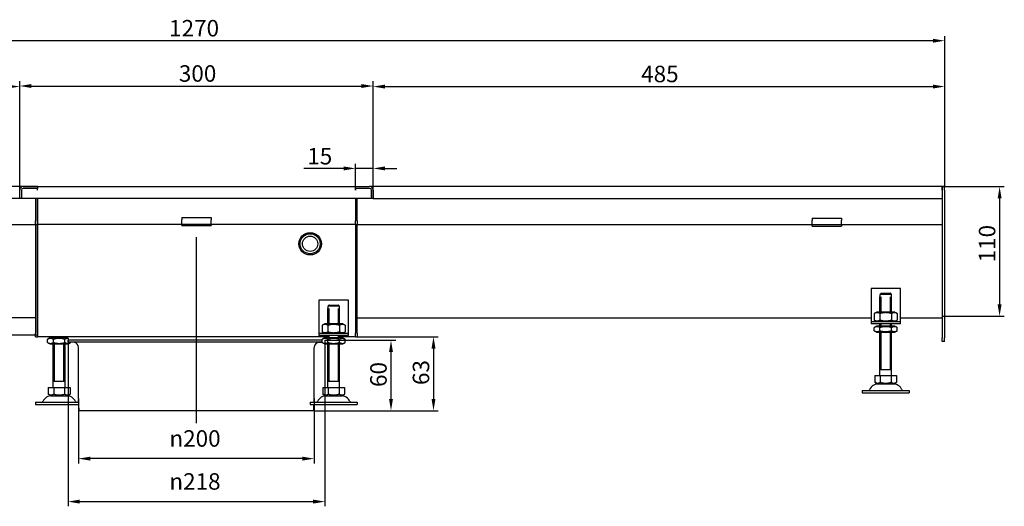
# Model space of a CAD drawing. Units: millimetres. Extents: x 165 to 2318, y 587 to 1606.
# Drawn here: x 690 to 1526, y 1131 to 1544 of the extents above; entities that cross this region are included whole.
import ezdxf

# ---------------------------------------------------------------- set-up
doc = ezdxf.new("R2010")
doc.units = ezdxf.units.MM
doc.header["$LTSCALE"] = 4
doc.linetypes.add('GEN7', pattern=[13.75, 10, -1.25, 1.25, -1.25])
doc.layers.add('5', color=3, linetype='Continuous')
doc.layers.add('7', color=4, linetype='GEN7')
doc.styles.add('Text poznámky (ISO)', font='TAHOMA.TTF')
doc.dimstyles.new('Výchozí (ISO)', dxfattribs={"dimscale": 4, "dimtxt": 3.5, "dimasz": 2.5, "dimexe": 1, "dimexo": 0, "dimgap": 0.762, "dimtad": 1, "dimrnd": 1e-08, "dimtxsty": 'Text poznámky (ISO)', "dimcen": 0.09, "dimdle": 10, "dimclrd": 256, "dimclre": 256, "dimclrt": 256, "dimazin": 2, "dimtfac": 1.001486, "dimtmove": 0, "dimatfit": 3, "dimfxl": 1, "dimtolj": 1, "dimlwd": -1, "dimlwe": -1, "dimarcsym": 0})

# ---------------------------------------------------------------- blocks, each defined once
blk = doc.blocks.new('*D17')
at = {"layer": '5'}
for p, q in [((205.46, 1402.34), (205.46, 1491.34)), ((690.46, 1399.34), (690.46, 1491.34)), ((215.46, 1487.34), (680.46, 1487.34))]:
    blk.add_line(p, q, dxfattribs=at)
for points in [[(215.46, 1489.01), (215.46, 1485.67), (205.46, 1487.34)], [(680.46, 1489.01), (680.46, 1485.67), (690.46, 1487.34)]]:
    blk.add_solid(points, dxfattribs=at)
at = {"layer": 'Defpoints', "color": 0}
for p in [(690.46, 1487.34), (205.46, 1402.34), (690.46, 1399.34)]:
    blk.add_point(p, dxfattribs=at)
at = {"layer": '5', "insert": (442.94, 1505.03), "char_height": 14, "attachment_point": 1, "style": 'Text poznámky (ISO)'}
blk.add_mtext('\\A1;485', dxfattribs=at)
blk = doc.blocks.new('*D18')
at = {"layer": '5'}
for p, q in [((990.46, 1399.34), (990.46, 1491.34)), ((1475.46, 1402.34), (1475.46, 1491.34)), ((1000.46, 1487.34), (1465.46, 1487.34))]:
    blk.add_line(p, q, dxfattribs=at)
for points in [[(1000.46, 1489.01), (1000.46, 1485.67), (990.46, 1487.34)], [(1465.46, 1489.01), (1465.46, 1485.67), (1475.46, 1487.34)]]:
    blk.add_solid(points, dxfattribs=at)
at = {"layer": 'Defpoints', "color": 0}
for p in [(1475.46, 1487.34), (990.46, 1399.34), (1475.46, 1402.34)]:
    blk.add_point(p, dxfattribs=at)
at = {"layer": '5', "insert": (1217.88, 1505.03), "char_height": 14, "attachment_point": 1, "style": 'Text poznámky (ISO)'}
blk.add_mtext('\\A1;485', dxfattribs=at)
blk = doc.blocks.new('*D19')
at = {"layer": '5'}
for p, q in [((205.46, 1402.34), (205.46, 1530.25)), ((1475.46, 1402.34), (1475.46, 1530.25)), ((1465.46, 1526.25), (215.46, 1526.25))]:
    blk.add_line(p, q, dxfattribs=at)
for points in [[(215.46, 1527.92), (215.46, 1524.59), (205.46, 1526.25)], [(1465.46, 1527.92), (1465.46, 1524.59), (1475.46, 1526.25)]]:
    blk.add_solid(points, dxfattribs=at)
at = {"layer": 'Defpoints', "color": 0}
for p in [(205.46, 1526.25), (205.46, 1402.34), (1475.46, 1402.34)]:
    blk.add_point(p, dxfattribs=at)
at = {"layer": '5', "insert": (817.26, 1543.89), "char_height": 14, "attachment_point": 1, "style": 'Text poznámky (ISO)'}
blk.add_mtext('\\A1;1270', dxfattribs=at)
blk = doc.blocks.new('*D21')
at = {"layer": '5'}
for p, q in [((690.46, 1399.34), (690.46, 1491.81)), ((700.46, 1487.81), (980.46, 1487.81)), ((990.46, 1399.34), (990.46, 1491.81))]:
    blk.add_line(p, q, dxfattribs=at)
for points in [[(700.46, 1489.47), (700.46, 1486.14), (690.46, 1487.81)], [(980.46, 1489.47), (980.46, 1486.14), (990.46, 1487.81)]]:
    blk.add_solid(points, dxfattribs=at)
at = {"layer": 'Defpoints', "color": 0}
for p in [(990.46, 1487.81), (690.46, 1399.34), (990.46, 1399.34)]:
    blk.add_point(p, dxfattribs=at)
at = {"layer": '5', "insert": (825.53, 1505.44), "char_height": 14, "attachment_point": 1, "style": 'Text poznámky (ISO)'}
blk.add_mtext('\\A1;300', dxfattribs=at)
blk = doc.blocks.new('*D22')
at = {"layer": '5'}
for p, q in [((975.46, 1399.34), (975.46, 1421.83)), ((990.46, 1399.34), (990.46, 1421.83)), ((965.46, 1417.83), (931.47, 1417.83)), ((990.46, 1417.83), (975.46, 1417.83)), ((1000.46, 1417.83), (1010.46, 1417.83))]:
    blk.add_line(p, q, dxfattribs=at)
for points in [[(965.46, 1419.49), (965.46, 1416.16), (975.46, 1417.83)], [(1000.46, 1419.49), (1000.46, 1416.16), (990.46, 1417.83)]]:
    blk.add_solid(points, dxfattribs=at)
at = {"layer": 'Defpoints', "color": 0}
for p in [(990.46, 1417.83), (975.46, 1399.34), (990.46, 1399.34)]:
    blk.add_point(p, dxfattribs=at)
at = {"layer": '5', "insert": (934.52, 1435.21), "char_height": 14, "attachment_point": 1, "style": 'Text poznámky (ISO)'}
blk.add_mtext('\\A1;15', dxfattribs=at)
blk = doc.blocks.new('*D23')
at = {"layer": '5'}
for p, q in [((731.46, 1271.84), (731.46, 1130.88)), ((949.46, 1271.84), (949.46, 1130.88)), ((741.46, 1134.88), (939.46, 1134.88))]:
    blk.add_line(p, q, dxfattribs=at)
for points in [[(741.46, 1136.55), (741.46, 1133.22), (731.46, 1134.88)], [(939.46, 1136.55), (939.46, 1133.22), (949.46, 1134.88)]]:
    blk.add_solid(points, dxfattribs=at)
at = {"layer": 'Defpoints', "color": 0}
for p in [(731.46, 1271.84), (949.46, 1271.84), (949.46, 1134.88)]:
    blk.add_point(p, dxfattribs=at)
at = {"layer": '5', "insert": (817.48, 1158.99), "char_height": 14, "attachment_point": 1, "style": 'Text poznámky (ISO)'}
blk.add_mtext('\\A1;{\\fAIGDT|b0|i0;\\H14.0000;\\ln\\fTahoma|b0|i0;\\H14.0000;}218', dxfattribs=at)
blk = doc.blocks.new('*D39')
at = {"layer": '5'}
for p, q in [((1473.46, 1402.34), (1526.07, 1402.34)), ((1522.07, 1392.34), (1522.07, 1302.35)), ((1473.46, 1292.35), (1526.07, 1292.35))]:
    blk.add_line(p, q, dxfattribs=at)
for points in [[(1520.41, 1392.34), (1523.74, 1392.34), (1522.07, 1402.34)], [(1520.41, 1302.35), (1523.74, 1302.35), (1522.07, 1292.35)]]:
    blk.add_solid(points, dxfattribs=at)
at = {"layer": 'Defpoints', "color": 0}
for p in [(1473.46, 1402.34), (1473.46, 1292.35), (1522.07, 1292.35)]:
    blk.add_point(p, dxfattribs=at)
at = {"layer": '5', "insert": (1504.45, 1338.03), "char_height": 14, "attachment_point": 1, "rotation": 90, "style": 'Text poznámky (ISO)'}
blk.add_mtext('\\A1;110', dxfattribs=at)
blk = doc.blocks.new('*D49')
at = {"layer": '5'}
for p, q in [((949.46, 1271.84), (1009.57, 1271.84)), ((1005.57, 1261.84), (1005.57, 1222.07)), ((939.96, 1212.07), (1009.57, 1212.07))]:
    blk.add_line(p, q, dxfattribs=at)
for points in [[(1003.9, 1261.84), (1007.23, 1261.84), (1005.57, 1271.84)], [(1003.9, 1222.07), (1007.23, 1222.07), (1005.57, 1212.07)]]:
    blk.add_solid(points, dxfattribs=at)
at = {"layer": 'Defpoints', "color": 0}
for p in [(949.46, 1271.84), (939.96, 1212.07), (1005.57, 1212.07)]:
    blk.add_point(p, dxfattribs=at)
at = {"layer": '5', "insert": (987.94, 1232.23), "char_height": 14, "attachment_point": 1, "rotation": 90, "style": 'Text poznámky (ISO)'}
blk.add_mtext('\\A1;60', dxfattribs=at)
blk = doc.blocks.new('*D50')
at = {"layer": '5'}
for p, q in [((975.46, 1274.84), (1045.65, 1274.84)), ((1041.65, 1264.84), (1041.65, 1222.07)), ((939.96, 1212.07), (1045.65, 1212.07))]:
    blk.add_line(p, q, dxfattribs=at)
for points in [[(1039.98, 1264.84), (1043.32, 1264.84), (1041.65, 1274.84)], [(1039.98, 1222.07), (1043.32, 1222.07), (1041.65, 1212.07)]]:
    blk.add_solid(points, dxfattribs=at)
at = {"layer": 'Defpoints', "color": 0}
for p in [(975.46, 1274.84), (939.96, 1212.07), (1041.65, 1212.07)]:
    blk.add_point(p, dxfattribs=at)
at = {"layer": '5', "insert": (1024.02, 1233.89), "char_height": 14, "attachment_point": 1, "rotation": 90, "style": 'Text poznámky (ISO)'}
blk.add_mtext('\\A1;63', dxfattribs=at)
blk = doc.blocks.new('*D51')
at = {"layer": '5'}
for p, q in [((740.46, 1222.44), (740.46, 1167.37)), ((940.46, 1222.44), (940.46, 1167.37)), ((930.46, 1171.37), (750.46, 1171.37))]:
    blk.add_line(p, q, dxfattribs=at)
for points in [[(750.46, 1173.04), (750.46, 1169.71), (740.46, 1171.37)], [(930.46, 1173.04), (930.46, 1169.71), (940.46, 1171.37)]]:
    blk.add_solid(points, dxfattribs=at)
at = {"layer": 'Defpoints', "color": 0}
for p in [(740.46, 1222.44), (940.46, 1222.44), (740.46, 1171.37)]:
    blk.add_point(p, dxfattribs=at)
at = {"layer": '5', "insert": (817.52, 1195.49), "char_height": 14, "attachment_point": 1, "style": 'Text poznámky (ISO)'}
blk.add_mtext('\\A1;{\\fAIGDT|b0|i0;\\H14.0000;n\\fTahoma|b0|i0;\\H14.0000;}200', dxfattribs=at)
blk = doc.blocks.new('*D60')
at = {"layer": '5'}
for p, q in [((705.46, 1402.34), (659.4, 1402.34)), ((663.4, 1392.34), (663.4, 1286.34)), ((705.46, 1276.34), (659.4, 1276.34))]:
    blk.add_line(p, q, dxfattribs=at)
for points in [[(661.74, 1392.34), (665.07, 1392.34), (663.4, 1402.34)], [(661.74, 1286.34), (665.07, 1286.34), (663.4, 1276.34)]]:
    blk.add_solid(points, dxfattribs=at)
at = {"layer": 'Defpoints', "color": 0}
for p in [(705.46, 1402.34), (663.4, 1276.34), (705.46, 1276.34)]:
    blk.add_point(p, dxfattribs=at)
at = {"layer": '5', "insert": (645.77, 1315.45), "char_height": 14, "attachment_point": 1, "rotation": 90, "style": 'Text poznámky (ISO)'}
blk.add_mtext('\\A1;126', dxfattribs=at)

msp = doc.modelspace()

# ---------------------------------------------------------------- linework, layer by layer
for p, q in [((693.456, 1402.34), (207.456, 1402.34)), ((690.456, 1392.34), (690.456, 1399.34)), ((691.956, 1399.34), (691.956, 1392.34)), ((691.956, 1399.34), (691.956, 1392.34)), ((693.456, 1402.34), (705.456, 1402.34)), ((705.446, 1400.84), (693.456, 1400.84)), ((705.456, 1400.84), (693.456, 1400.84)), ((705.446, 1399.33), (705.446, 1400.84)), ((705.456, 1399.33), (705.446, 1399.33)), ((705.456, 1402.34), (975.456, 1402.34)), ((705.456, 1402.34), (705.456, 1400.84)), ((705.456, 1399.34), (705.456, 1400.84)), ((705.456, 1399.34), (705.456, 1399.33)), ((975.456, 1402.34), (987.456, 1402.34)), ((975.456, 1400.84), (975.456, 1402.34)), ((975.456, 1399.34), (975.456, 1400.84)), ((987.456, 1400.84), (975.456, 1400.84)), ((975.456, 1399.33), (975.456, 1399.34)), ((975.466, 1399.33), (975.456, 1399.33)), ((987.456, 1400.84), (975.466, 1400.84)), ((975.466, 1400.84), (975.466, 1399.33)), ((1473.456, 1402.34), (987.456, 1402.34)), ((988.956, 1399.34), (988.956, 1392.34)), ((988.956, 1392.34), (988.956, 1399.34)), ((990.456, 1399.34), (990.456, 1392.34)), ((1473.456, 1402.34), (1473.456, 1399.34)), ((1475.456, 1402.34), (1473.456, 1402.34)), ((1473.456, 1399.34), (1473.456, 1402.34)), ((1473.456, 1399.34), (1473.456, 1392.34)), ((1473.456, 1399.34), (1473.456, 1273.84)), ((1475.456, 1399.34), (1475.456, 1402.34)), ((1475.456, 1399.34), (1475.456, 1273.84)), ((690.456, 1392.34), (207.456, 1392.34)), ((691.956, 1392.34), (690.456, 1392.34)), ((988.956, 1392.34), (691.956, 1392.34)), ((703.956, 1392.34), (703.956, 1373.34)), ((705.456, 1392.34), (705.456, 1373.34)), ((705.456, 1373.34), (705.456, 1392.34)), ((975.456, 1392.34), (975.456, 1373.34)), ((975.456, 1392.34), (975.456, 1373.34)), ((976.956, 1373.34), (976.956, 1392.34)), ((990.456, 1392.34), (988.956, 1392.34)), ((990.456, 1392.34), (1473.456, 1392.34)), ((703.956, 1370.34), (703.956, 1373.34)), ((705.456, 1370.34), (705.456, 1373.34)), ((705.456, 1373.34), (705.456, 1370.34)), ((827.956, 1376.037), (827.956, 1374.133)), ((827.956, 1376.037), (852.956, 1376.037)), ((827.956, 1371.658), (827.956, 1374.133)), ((827.956, 1370.34), (827.956, 1371.658)), ((852.956, 1376.037), (852.956, 1374.133)), ((852.956, 1371.658), (852.956, 1374.133)), ((852.956, 1370.34), (852.956, 1371.658)), ((975.456, 1370.34), (975.456, 1373.34)), ((975.456, 1370.34), (975.456, 1373.34)), ((976.956, 1373.34), (976.956, 1370.34)), ((1362.956, 1375.537), (1362.956, 1373.633)), ((1362.956, 1375.537), (1387.956, 1375.537)), ((1362.956, 1371.158), (1362.956, 1373.633)), ((1362.956, 1369.84), (1362.956, 1371.158)), ((1387.956, 1375.537), (1387.956, 1373.633)), ((1387.956, 1371.158), (1387.956, 1373.633)), ((1387.956, 1369.84), (1387.956, 1371.158)), ((703.956, 1369.84), (317.956, 1369.84)), ((703.956, 1370.34), (705.456, 1370.34)), ((703.956, 1370.34), (703.956, 1368.84)), ((703.956, 1368.84), (703.956, 1277.84)), ((705.456, 1370.34), (705.456, 1368.84)), ((827.956, 1370.34), (705.456, 1370.34)), ((705.456, 1368.84), (705.456, 1370.34)), ((705.456, 1368.84), (705.456, 1277.84)), ((705.456, 1277.84), (705.456, 1368.84)), ((827.956, 1369.34), (827.956, 1370.34)), ((852.956, 1370.34), (827.956, 1370.34)), ((827.956, 1369.34), (852.956, 1369.34)), ((975.456, 1370.34), (852.956, 1370.34)), ((852.956, 1370.34), (852.956, 1369.34)), ((975.456, 1370.34), (975.456, 1368.84)), ((975.456, 1370.34), (976.956, 1370.34)), ((975.456, 1370.34), (975.456, 1368.84)), ((975.456, 1368.84), (975.456, 1277.84)), ((975.456, 1368.84), (975.456, 1277.84)), ((976.956, 1368.84), (976.956, 1370.34)), ((1362.956, 1369.84), (976.956, 1369.84)), ((976.956, 1277.84), (976.956, 1368.84)), ((1362.956, 1368.84), (1362.956, 1369.84)), ((1387.956, 1369.84), (1362.956, 1369.84)), ((1362.956, 1368.84), (1387.956, 1368.84)), ((1473.456, 1369.84), (1387.956, 1369.84)), ((1387.956, 1369.84), (1387.956, 1368.84)), ((1412.956, 1315.84), (1412.956, 1289.84)), ((1437.956, 1315.84), (1412.956, 1315.84)), ((1437.956, 1289.84), (1437.956, 1315.84)), ((944.456, 1305.84), (944.456, 1279.84)), ((969.456, 1305.84), (944.456, 1305.84)), ((969.456, 1279.84), (969.456, 1305.84)), ((1420.456, 1308.84), (1420.557, 1308.84)), ((1420.456, 1295.84), (1420.456, 1308.84)), ((1420.557, 1310.84), (1420.557, 1308.84)), ((1430.355, 1310.84), (1420.557, 1310.84)), ((1421.353, 1308.84), (1421.353, 1295.84)), ((1421.583, 1311.84), (1429.329, 1311.84)), ((1429.559, 1295.84), (1429.559, 1308.84)), ((1430.355, 1308.84), (1430.355, 1310.84)), ((1430.355, 1308.84), (1430.456, 1308.84)), ((1430.456, 1295.84), (1430.456, 1308.84)), ((951.956, 1298.84), (952.057, 1298.84)), ((951.956, 1285.84), (951.956, 1298.84)), ((952.057, 1300.84), (952.057, 1298.84)), ((961.855, 1300.84), (952.057, 1300.84)), ((952.853, 1298.84), (952.853, 1285.84)), ((953.083, 1301.84), (960.829, 1301.84)), ((961.059, 1285.84), (961.059, 1298.84)), ((961.855, 1298.84), (961.855, 1300.84)), ((961.855, 1298.84), (961.956, 1298.84)), ((961.956, 1285.84), (961.956, 1298.84)), ((1417.806, 1295.84), (1415.641, 1294.59)), ((1433.106, 1295.84), (1417.806, 1295.84)), ((1433.106, 1295.84), (1435.271, 1294.59)), ((703.956, 1290.846), (267.956, 1290.846)), ((976.956, 1290.846), (1412.956, 1290.846)), ((1412.956, 1289.84), (1412.956, 1287.84)), ((1412.956, 1287.84), (1437.956, 1287.84)), ((1412.956, 1287.84), (1412.956, 1285.84)), ((1415.641, 1294.59), (1415.641, 1289.09)), ((1417.806, 1287.84), (1415.641, 1289.09)), ((1420.549, 1294.59), (1420.549, 1289.09)), ((1430.364, 1294.59), (1430.364, 1289.09)), ((1433.106, 1287.84), (1435.271, 1289.09)), ((1435.271, 1294.59), (1435.271, 1289.09)), ((1437.956, 1290.846), (1473.456, 1290.846)), ((1437.956, 1287.84), (1437.956, 1289.84)), ((1437.956, 1285.84), (1437.956, 1287.84)), ((944.456, 1279.84), (944.456, 1277.84)), ((949.306, 1285.84), (947.141, 1284.59)), ((947.141, 1284.59), (947.141, 1279.09)), ((949.306, 1277.84), (947.141, 1279.09)), ((964.606, 1285.84), (949.306, 1285.84)), ((952.049, 1284.59), (952.049, 1279.09)), ((961.864, 1284.59), (961.864, 1279.09)), ((964.606, 1285.84), (966.771, 1284.59)), ((964.606, 1277.84), (966.771, 1279.09)), ((966.771, 1284.59), (966.771, 1279.09)), ((969.456, 1277.84), (969.456, 1279.84)), ((1437.956, 1285.84), (1412.956, 1285.84)), ((1417.656, 1283.84), (1415.641, 1282.677)), ((1415.641, 1280.003), (1415.641, 1282.677)), ((1417.656, 1278.84), (1415.641, 1280.003)), ((1433.256, 1283.84), (1417.656, 1283.84)), ((1417.656, 1278.84), (1433.256, 1278.84)), ((1420.456, 1283.84), (1420.456, 1285.84)), ((1420.456, 1241.84), (1420.456, 1278.84)), ((1420.549, 1280.003), (1420.549, 1282.677)), ((1421.353, 1285.84), (1421.353, 1283.84)), ((1421.353, 1278.84), (1421.353, 1246.84)), ((1429.559, 1283.84), (1429.559, 1285.84)), ((1429.559, 1246.84), (1429.559, 1278.84)), ((1430.364, 1280.003), (1430.364, 1282.677)), ((1430.456, 1283.84), (1430.456, 1285.84)), ((1430.456, 1241.84), (1430.456, 1278.84)), ((1433.256, 1283.84), (1435.271, 1282.677)), ((1433.256, 1278.84), (1435.271, 1280.003)), ((1435.271, 1280.003), (1435.271, 1282.677)), ((703.956, 1274.84), (703.956, 1277.84)), ((703.956, 1274.84), (705.456, 1274.84)), ((705.456, 1274.84), (705.456, 1277.84)), ((705.456, 1277.84), (705.456, 1274.84)), ((951.956, 1274.84), (705.456, 1274.84)), ((716.156, 1273.84), (714.141, 1272.677)), ((714.141, 1270.003), (714.141, 1272.677)), ((731.371, 1273.84), (716.156, 1273.84)), ((718.956, 1273.84), (718.956, 1274.84)), ((719.049, 1270.003), (719.049, 1272.677)), ((719.853, 1274.84), (719.853, 1273.84)), ((728.059, 1273.84), (728.059, 1274.84)), ((728.864, 1270.003), (728.864, 1272.677)), ((728.956, 1273.84), (728.956, 1274.84)), ((731.456, 1273.34), (731.456, 1271.84)), ((947.141, 1271.84), (731.456, 1271.84)), ((947.141, 1271.84), (731.456, 1271.84)), ((731.456, 1270.346), (731.456, 1271.84)), ((947.141, 1270.346), (731.456, 1270.346)), ((733.771, 1270.003), (733.771, 1270.346)), ((736.349, 1270.146), (734.063, 1270.346)), ((944.456, 1277.84), (969.456, 1277.84)), ((944.456, 1277.84), (944.456, 1275.84)), ((969.456, 1275.84), (944.456, 1275.84)), ((944.564, 1270.146), (946.85, 1270.346)), ((949.156, 1273.84), (947.141, 1272.677)), ((947.141, 1270.003), (947.141, 1272.677)), ((964.756, 1273.84), (949.156, 1273.84)), ((951.956, 1273.84), (951.956, 1275.84)), ((952.049, 1270.003), (952.049, 1272.677)), ((952.853, 1275.84), (952.853, 1273.84)), ((961.059, 1273.84), (961.059, 1275.84)), ((961.864, 1270.003), (961.864, 1272.677)), ((961.956, 1273.84), (961.956, 1275.84)), ((975.456, 1274.84), (961.956, 1274.84)), ((964.756, 1273.84), (966.771, 1272.677)), ((966.771, 1270.003), (966.771, 1272.677)), ((969.456, 1275.84), (969.456, 1277.84)), ((975.456, 1274.84), (975.456, 1277.84)), ((975.456, 1274.84), (975.456, 1277.84)), ((975.456, 1274.84), (976.956, 1274.84)), ((976.956, 1277.84), (976.956, 1274.84)), ((1473.456, 1270.84), (1473.456, 1273.84)), ((1475.456, 1270.84), (1473.456, 1270.84)), ((1475.456, 1270.84), (1475.456, 1273.84)), ((716.156, 1268.84), (714.141, 1270.003)), ((716.156, 1268.84), (731.756, 1268.84)), ((718.956, 1231.84), (718.956, 1268.84)), ((719.853, 1268.84), (719.853, 1236.84)), ((728.059, 1236.84), (728.059, 1268.84)), ((728.956, 1231.84), (728.956, 1268.84)), ((731.756, 1268.84), (733.771, 1270.003)), ((740.456, 1222.443), (740.456, 1265.663)), ((940.456, 1222.443), (940.456, 1265.663)), ((949.156, 1268.84), (947.141, 1270.003)), ((949.156, 1268.84), (964.756, 1268.84)), ((951.956, 1231.84), (951.956, 1268.84)), ((952.853, 1268.84), (952.853, 1236.84)), ((961.059, 1236.84), (961.059, 1268.84)), ((961.956, 1231.84), (961.956, 1268.84)), ((964.756, 1268.84), (966.771, 1270.003)), ((1430.456, 1246.84), (1420.456, 1246.84)), ((728.956, 1236.84), (718.956, 1236.84)), ((961.956, 1236.84), (951.956, 1236.84)), ((1416.206, 1241.84), (1420.831, 1241.84)), ((1416.206, 1241.84), (1416.206, 1236.175)), ((1420.831, 1241.84), (1430.081, 1241.84)), ((1420.831, 1241.84), (1420.831, 1236.175)), ((1430.081, 1241.84), (1430.081, 1236.175)), ((1430.081, 1241.84), (1434.706, 1241.84)), ((1434.706, 1241.84), (1434.706, 1236.175)), ((714.706, 1231.84), (719.331, 1231.84)), ((714.706, 1231.84), (714.706, 1226.175)), ((719.331, 1231.84), (728.581, 1231.84)), ((719.331, 1231.84), (719.331, 1226.175)), ((728.581, 1231.84), (728.581, 1226.175)), ((728.581, 1231.84), (733.206, 1231.84)), ((733.206, 1231.84), (733.206, 1226.175)), ((947.706, 1231.84), (952.331, 1231.84)), ((947.706, 1231.84), (947.706, 1226.175)), ((952.331, 1231.84), (961.581, 1231.84)), ((952.331, 1231.84), (952.331, 1226.175)), ((961.581, 1231.84), (961.581, 1226.175)), ((961.581, 1231.84), (966.206, 1231.84)), ((966.206, 1231.84), (966.206, 1226.175)), ((1405.456, 1229.34), (1445.456, 1229.34)), ((1405.456, 1229.34), (1405.456, 1227.34)), ((1418.519, 1234.84), (1416.206, 1236.175)), ((1418.519, 1234.84), (1432.394, 1234.84)), ((1432.394, 1234.84), (1434.706, 1236.175)), ((1445.456, 1229.34), (1445.456, 1227.34)), ((717.019, 1224.84), (714.706, 1226.175)), ((717.019, 1224.84), (730.894, 1224.84)), ((730.894, 1224.84), (733.206, 1226.175)), ((740.956, 1212.068), (740.475, 1221.694)), ((940.32, 1219.34), (940.438, 1221.694)), ((950.019, 1224.84), (947.706, 1226.175)), ((950.019, 1224.84), (963.894, 1224.84)), ((963.894, 1224.84), (966.206, 1226.175)), ((1405.456, 1227.34), (1445.456, 1227.34)), ((703.956, 1219.34), (740.593, 1219.34)), ((703.956, 1219.34), (703.956, 1217.34)), ((703.956, 1217.34), (740.693, 1217.34)), ((939.956, 1212.068), (740.956, 1212.068)), ((936.956, 1219.34), (976.956, 1219.34)), ((936.956, 1219.34), (936.956, 1217.34)), ((936.956, 1217.34), (976.956, 1217.34)), ((939.956, 1212.068), (940.22, 1217.34)), ((976.956, 1219.34), (976.956, 1217.34))]:
    msp.add_line(p, q)
at = {"flags": 128}
for points in [[(1421.583, 1311.84), (1421.545, 1311.802), (1421.506, 1311.765), (1421.466, 1311.726), (1421.426, 1311.688), (1421.386, 1311.649), (1421.346, 1311.61), (1421.305, 1311.57), (1421.264, 1311.53), (1421.223, 1311.49), (1421.181, 1311.449), (1421.139, 1311.408), (1421.096, 1311.367), (1421.054, 1311.325), (1421.01, 1311.283), (1420.967, 1311.241), (1420.923, 1311.198), (1420.879, 1311.154), (1420.834, 1311.111), (1420.789, 1311.067), (1420.743, 1311.022), (1420.698, 1310.977), (1420.651, 1310.932), (1420.605, 1310.886), (1420.557, 1310.84)], [(1430.355, 1310.84), (1430.308, 1310.886), (1430.261, 1310.932), (1430.215, 1310.977), (1430.169, 1311.022), (1430.124, 1311.067), (1430.079, 1311.111), (1430.034, 1311.154), (1429.99, 1311.198), (1429.946, 1311.241), (1429.902, 1311.283), (1429.859, 1311.325), (1429.816, 1311.367), (1429.774, 1311.408), (1429.732, 1311.449), (1429.69, 1311.49), (1429.649, 1311.53), (1429.608, 1311.57), (1429.567, 1311.61), (1429.526, 1311.649), (1429.486, 1311.688), (1429.447, 1311.726), (1429.407, 1311.765), (1429.368, 1311.802), (1429.329, 1311.84)], [(953.083, 1301.84), (953.045, 1301.802), (953.006, 1301.765), (952.966, 1301.726), (952.926, 1301.688), (952.886, 1301.649), (952.846, 1301.61), (952.805, 1301.57), (952.764, 1301.53), (952.723, 1301.49), (952.681, 1301.449), (952.639, 1301.408), (952.596, 1301.367), (952.554, 1301.325), (952.51, 1301.283), (952.467, 1301.241), (952.423, 1301.198), (952.379, 1301.154), (952.334, 1301.111), (952.289, 1301.067), (952.243, 1301.022), (952.198, 1300.977), (952.151, 1300.932), (952.105, 1300.886), (952.057, 1300.84)], [(961.855, 1300.84), (961.808, 1300.886), (961.761, 1300.932), (961.715, 1300.977), (961.669, 1301.022), (961.624, 1301.067), (961.579, 1301.111), (961.534, 1301.154), (961.49, 1301.198), (961.446, 1301.241), (961.402, 1301.283), (961.359, 1301.325), (961.316, 1301.367), (961.274, 1301.408), (961.232, 1301.449), (961.19, 1301.49), (961.149, 1301.53), (961.108, 1301.57), (961.067, 1301.61), (961.026, 1301.649), (960.986, 1301.688), (960.947, 1301.726), (960.907, 1301.765), (960.868, 1301.802), (960.829, 1301.84)], [(1420.549, 1294.59), (1420.317, 1294.719), (1420.093, 1294.834), (1419.875, 1294.936), (1419.664, 1295.026), (1419.457, 1295.103), (1419.255, 1295.17), (1419.056, 1295.225), (1418.86, 1295.27), (1418.667, 1295.305), (1418.475, 1295.33), (1418.285, 1295.344), (1418.095, 1295.349), (1417.905, 1295.344), (1417.715, 1295.33), (1417.523, 1295.305), (1417.33, 1295.27), (1417.134, 1295.225), (1416.936, 1295.17), (1416.733, 1295.103), (1416.527, 1295.026), (1416.315, 1294.936), (1416.098, 1294.834), (1415.873, 1294.719), (1415.641, 1294.59)], [(1430.364, 1294.59), (1429.9, 1294.719), (1429.452, 1294.834), (1429.016, 1294.936), (1428.593, 1295.026), (1428.18, 1295.103), (1427.776, 1295.17), (1427.378, 1295.225), (1426.987, 1295.27), (1426.6, 1295.305), (1426.217, 1295.33), (1425.836, 1295.344), (1425.456, 1295.349), (1425.077, 1295.344), (1424.696, 1295.33), (1424.312, 1295.305), (1423.926, 1295.27), (1423.534, 1295.225), (1423.137, 1295.17), (1422.733, 1295.103), (1422.32, 1295.026), (1421.896, 1294.936), (1421.461, 1294.834), (1421.013, 1294.719), (1420.549, 1294.59)], [(1435.271, 1294.59), (1435.039, 1294.719), (1434.815, 1294.834), (1434.598, 1294.936), (1434.386, 1295.026), (1434.179, 1295.103), (1433.977, 1295.17), (1433.779, 1295.225), (1433.583, 1295.27), (1433.39, 1295.305), (1433.198, 1295.33), (1433.007, 1295.344), (1432.818, 1295.349), (1432.628, 1295.344), (1432.437, 1295.33), (1432.246, 1295.305), (1432.052, 1295.27), (1431.857, 1295.225), (1431.658, 1295.17), (1431.456, 1295.103), (1431.249, 1295.026), (1431.038, 1294.936), (1430.82, 1294.834), (1430.596, 1294.719), (1430.364, 1294.59)], [(1415.641, 1289.09), (1415.873, 1288.961), (1416.098, 1288.846), (1416.315, 1288.744), (1416.527, 1288.654), (1416.733, 1288.577), (1416.936, 1288.51), (1417.134, 1288.455), (1417.33, 1288.41), (1417.523, 1288.375), (1417.715, 1288.35), (1417.905, 1288.336), (1418.095, 1288.331), (1418.285, 1288.336), (1418.475, 1288.35), (1418.667, 1288.375), (1418.86, 1288.41), (1419.056, 1288.455), (1419.255, 1288.51), (1419.457, 1288.577), (1419.664, 1288.654), (1419.875, 1288.744), (1420.093, 1288.846), (1420.317, 1288.961), (1420.549, 1289.09)], [(1420.549, 1289.09), (1421.013, 1288.961), (1421.461, 1288.846), (1421.896, 1288.744), (1422.32, 1288.654), (1422.733, 1288.577), (1423.137, 1288.51), (1423.534, 1288.455), (1423.926, 1288.41), (1424.312, 1288.375), (1424.696, 1288.35), (1425.077, 1288.336), (1425.456, 1288.331), (1425.836, 1288.336), (1426.217, 1288.35), (1426.6, 1288.375), (1426.987, 1288.41), (1427.378, 1288.455), (1427.776, 1288.51), (1428.18, 1288.577), (1428.593, 1288.654), (1429.016, 1288.744), (1429.452, 1288.846), (1429.9, 1288.961), (1430.364, 1289.09)], [(1430.364, 1289.09), (1430.596, 1288.961), (1430.82, 1288.846), (1431.038, 1288.744), (1431.249, 1288.654), (1431.456, 1288.577), (1431.658, 1288.51), (1431.857, 1288.455), (1432.052, 1288.41), (1432.246, 1288.375), (1432.437, 1288.35), (1432.628, 1288.336), (1432.818, 1288.331), (1433.007, 1288.336), (1433.198, 1288.35), (1433.39, 1288.375), (1433.583, 1288.41), (1433.779, 1288.455), (1433.977, 1288.51), (1434.179, 1288.577), (1434.386, 1288.654), (1434.598, 1288.744), (1434.815, 1288.846), (1435.039, 1288.961), (1435.271, 1289.09)], [(952.049, 1284.59), (951.817, 1284.719), (951.593, 1284.834), (951.375, 1284.936), (951.164, 1285.026), (950.957, 1285.103), (950.755, 1285.17), (950.556, 1285.225), (950.36, 1285.27), (950.167, 1285.305), (949.975, 1285.33), (949.785, 1285.344), (949.595, 1285.349), (949.405, 1285.344), (949.215, 1285.33), (949.023, 1285.305), (948.83, 1285.27), (948.634, 1285.225), (948.436, 1285.17), (948.233, 1285.103), (948.027, 1285.026), (947.815, 1284.936), (947.598, 1284.834), (947.373, 1284.719), (947.141, 1284.59)], [(947.141, 1279.09), (947.373, 1278.961), (947.598, 1278.846), (947.815, 1278.744), (948.027, 1278.654), (948.233, 1278.577), (948.436, 1278.51), (948.634, 1278.455), (948.83, 1278.41), (949.023, 1278.375), (949.215, 1278.35), (949.405, 1278.336), (949.595, 1278.331), (949.785, 1278.336), (949.975, 1278.35), (950.167, 1278.375), (950.36, 1278.41), (950.556, 1278.455), (950.755, 1278.51), (950.957, 1278.577), (951.164, 1278.654), (951.375, 1278.744), (951.593, 1278.846), (951.817, 1278.961), (952.049, 1279.09)], [(961.864, 1284.59), (961.4, 1284.719), (960.952, 1284.834), (960.516, 1284.936), (960.093, 1285.026), (959.68, 1285.103), (959.276, 1285.17), (958.878, 1285.225), (958.487, 1285.27), (958.1, 1285.305), (957.717, 1285.33), (957.336, 1285.344), (956.956, 1285.349), (956.577, 1285.344), (956.196, 1285.33), (955.812, 1285.305), (955.426, 1285.27), (955.034, 1285.225), (954.637, 1285.17), (954.233, 1285.103), (953.82, 1285.026), (953.396, 1284.936), (952.961, 1284.834), (952.513, 1284.719), (952.049, 1284.59)], [(952.049, 1279.09), (952.513, 1278.961), (952.961, 1278.846), (953.396, 1278.744), (953.82, 1278.654), (954.233, 1278.577), (954.637, 1278.51), (955.034, 1278.455), (955.426, 1278.41), (955.812, 1278.375), (956.196, 1278.35), (956.577, 1278.336), (956.956, 1278.331), (957.336, 1278.336), (957.717, 1278.35), (958.1, 1278.375), (958.487, 1278.41), (958.878, 1278.455), (959.276, 1278.51), (959.68, 1278.577), (960.093, 1278.654), (960.516, 1278.744), (960.952, 1278.846), (961.4, 1278.961), (961.864, 1279.09)], [(966.771, 1284.59), (966.539, 1284.719), (966.315, 1284.834), (966.098, 1284.936), (965.886, 1285.026), (965.679, 1285.103), (965.477, 1285.17), (965.279, 1285.225), (965.083, 1285.27), (964.89, 1285.305), (964.698, 1285.33), (964.507, 1285.344), (964.318, 1285.349), (964.128, 1285.344), (963.937, 1285.33), (963.746, 1285.305), (963.552, 1285.27), (963.357, 1285.225), (963.158, 1285.17), (962.956, 1285.103), (962.749, 1285.026), (962.538, 1284.936), (962.32, 1284.834), (962.096, 1284.719), (961.864, 1284.59)], [(961.864, 1279.09), (962.096, 1278.961), (962.32, 1278.846), (962.538, 1278.744), (962.749, 1278.654), (962.956, 1278.577), (963.158, 1278.51), (963.357, 1278.455), (963.552, 1278.41), (963.746, 1278.375), (963.937, 1278.35), (964.128, 1278.336), (964.318, 1278.331), (964.507, 1278.336), (964.698, 1278.35), (964.89, 1278.375), (965.083, 1278.41), (965.279, 1278.455), (965.477, 1278.51), (965.679, 1278.577), (965.886, 1278.654), (966.098, 1278.744), (966.315, 1278.846), (966.539, 1278.961), (966.771, 1279.09)], [(1420.549, 1282.677), (1420.317, 1282.806), (1420.093, 1282.921), (1419.875, 1283.023), (1419.664, 1283.112), (1419.457, 1283.19), (1419.255, 1283.256), (1419.056, 1283.312), (1418.86, 1283.357), (1418.667, 1283.392), (1418.475, 1283.416), (1418.285, 1283.431), (1418.095, 1283.436), (1417.905, 1283.431), (1417.715, 1283.416), (1417.523, 1283.392), (1417.33, 1283.357), (1417.134, 1283.312), (1416.936, 1283.256), (1416.733, 1283.19), (1416.527, 1283.112), (1416.315, 1283.023), (1416.098, 1282.921), (1415.873, 1282.806), (1415.641, 1282.677)], [(1415.641, 1280.003), (1415.873, 1279.874), (1416.098, 1279.759), (1416.315, 1279.657), (1416.527, 1279.568), (1416.733, 1279.49), (1416.936, 1279.424), (1417.134, 1279.368), (1417.33, 1279.323), (1417.523, 1279.288), (1417.715, 1279.264), (1417.905, 1279.249), (1418.095, 1279.244), (1418.285, 1279.249), (1418.475, 1279.264), (1418.667, 1279.288), (1418.86, 1279.323), (1419.056, 1279.368), (1419.255, 1279.424), (1419.457, 1279.49), (1419.664, 1279.568), (1419.875, 1279.657), (1420.093, 1279.759), (1420.317, 1279.874), (1420.549, 1280.003)], [(1430.364, 1282.677), (1429.9, 1282.806), (1429.452, 1282.921), (1429.016, 1283.023), (1428.593, 1283.112), (1428.18, 1283.19), (1427.776, 1283.256), (1427.378, 1283.312), (1426.987, 1283.357), (1426.6, 1283.392), (1426.217, 1283.416), (1425.836, 1283.431), (1425.456, 1283.436), (1425.077, 1283.431), (1424.696, 1283.416), (1424.312, 1283.392), (1423.926, 1283.357), (1423.534, 1283.312), (1423.137, 1283.256), (1422.733, 1283.19), (1422.32, 1283.112), (1421.896, 1283.023), (1421.461, 1282.921), (1421.013, 1282.806), (1420.549, 1282.677)], [(1420.549, 1280.003), (1421.013, 1279.874), (1421.461, 1279.759), (1421.896, 1279.657), (1422.32, 1279.568), (1422.733, 1279.49), (1423.137, 1279.424), (1423.534, 1279.368), (1423.926, 1279.323), (1424.312, 1279.288), (1424.696, 1279.264), (1425.077, 1279.249), (1425.456, 1279.244), (1425.836, 1279.249), (1426.217, 1279.264), (1426.6, 1279.288), (1426.987, 1279.323), (1427.378, 1279.368), (1427.776, 1279.424), (1428.18, 1279.49), (1428.593, 1279.568), (1429.016, 1279.657), (1429.452, 1279.759), (1429.9, 1279.874), (1430.364, 1280.003)], [(1435.271, 1282.677), (1435.039, 1282.806), (1434.815, 1282.921), (1434.598, 1283.023), (1434.386, 1283.112), (1434.179, 1283.19), (1433.977, 1283.256), (1433.779, 1283.312), (1433.583, 1283.357), (1433.39, 1283.392), (1433.198, 1283.416), (1433.007, 1283.431), (1432.818, 1283.436), (1432.628, 1283.431), (1432.437, 1283.416), (1432.246, 1283.392), (1432.052, 1283.357), (1431.857, 1283.312), (1431.658, 1283.256), (1431.456, 1283.19), (1431.249, 1283.112), (1431.038, 1283.023), (1430.82, 1282.921), (1430.596, 1282.806), (1430.364, 1282.677)], [(1430.364, 1280.003), (1430.596, 1279.874), (1430.82, 1279.759), (1431.038, 1279.657), (1431.249, 1279.568), (1431.456, 1279.49), (1431.658, 1279.424), (1431.857, 1279.368), (1432.052, 1279.323), (1432.246, 1279.288), (1432.437, 1279.264), (1432.628, 1279.249), (1432.818, 1279.244), (1433.007, 1279.249), (1433.198, 1279.264), (1433.39, 1279.288), (1433.583, 1279.323), (1433.779, 1279.368), (1433.977, 1279.424), (1434.179, 1279.49), (1434.386, 1279.568), (1434.598, 1279.657), (1434.815, 1279.759), (1435.039, 1279.874), (1435.271, 1280.003)], [(719.049, 1272.677), (718.817, 1272.806), (718.593, 1272.921), (718.375, 1273.023), (718.164, 1273.112), (717.957, 1273.19), (717.755, 1273.256), (717.556, 1273.312), (717.36, 1273.357), (717.167, 1273.392), (716.975, 1273.416), (716.785, 1273.431), (716.595, 1273.436), (716.405, 1273.431), (716.215, 1273.416), (716.023, 1273.392), (715.83, 1273.357), (715.634, 1273.312), (715.436, 1273.256), (715.233, 1273.19), (715.027, 1273.112), (714.815, 1273.023), (714.598, 1272.921), (714.373, 1272.806), (714.141, 1272.677)], [(728.864, 1272.677), (728.4, 1272.806), (727.952, 1272.921), (727.516, 1273.023), (727.093, 1273.112), (726.68, 1273.19), (726.276, 1273.256), (725.878, 1273.312), (725.487, 1273.357), (725.1, 1273.392), (724.717, 1273.416), (724.336, 1273.431), (723.956, 1273.436), (723.577, 1273.431), (723.196, 1273.416), (722.812, 1273.392), (722.426, 1273.357), (722.034, 1273.312), (721.637, 1273.256), (721.233, 1273.19), (720.82, 1273.112), (720.396, 1273.023), (719.961, 1272.921), (719.513, 1272.806), (719.049, 1272.677)], [(731.453, 1273.433), (731.353, 1273.436), (731.252, 1273.435), (731.152, 1273.432), (731.051, 1273.426), (730.95, 1273.418), (730.849, 1273.406), (730.747, 1273.392), (730.645, 1273.375), (730.542, 1273.355), (730.439, 1273.332), (730.334, 1273.306), (730.229, 1273.278), (730.123, 1273.246), (730.016, 1273.211), (729.908, 1273.173), (729.799, 1273.132), (729.688, 1273.088), (729.576, 1273.04), (729.462, 1272.988), (729.346, 1272.934), (729.229, 1272.875), (729.109, 1272.813), (728.988, 1272.747), (728.864, 1272.677)], [(952.049, 1272.677), (951.817, 1272.806), (951.593, 1272.921), (951.375, 1273.023), (951.164, 1273.112), (950.957, 1273.19), (950.755, 1273.256), (950.556, 1273.312), (950.36, 1273.357), (950.167, 1273.392), (949.975, 1273.416), (949.785, 1273.431), (949.595, 1273.436), (949.405, 1273.431), (949.215, 1273.416), (949.023, 1273.392), (948.83, 1273.357), (948.634, 1273.312), (948.436, 1273.256), (948.233, 1273.19), (948.027, 1273.112), (947.815, 1273.023), (947.598, 1272.921), (947.373, 1272.806), (947.141, 1272.677)], [(961.864, 1272.677), (961.4, 1272.806), (960.952, 1272.921), (960.516, 1273.023), (960.093, 1273.112), (959.68, 1273.19), (959.276, 1273.256), (958.878, 1273.312), (958.487, 1273.357), (958.1, 1273.392), (957.717, 1273.416), (957.336, 1273.431), (956.956, 1273.436), (956.577, 1273.431), (956.196, 1273.416), (955.812, 1273.392), (955.426, 1273.357), (955.034, 1273.312), (954.637, 1273.256), (954.233, 1273.19), (953.82, 1273.112), (953.396, 1273.023), (952.961, 1272.921), (952.513, 1272.806), (952.049, 1272.677)], [(966.771, 1272.677), (966.539, 1272.806), (966.315, 1272.921), (966.098, 1273.023), (965.886, 1273.112), (965.679, 1273.19), (965.477, 1273.256), (965.279, 1273.312), (965.083, 1273.357), (964.89, 1273.392), (964.698, 1273.416), (964.507, 1273.431), (964.318, 1273.436), (964.128, 1273.431), (963.937, 1273.416), (963.746, 1273.392), (963.552, 1273.357), (963.357, 1273.312), (963.158, 1273.256), (962.956, 1273.19), (962.749, 1273.112), (962.538, 1273.023), (962.32, 1272.921), (962.096, 1272.806), (961.864, 1272.677)], [(714.141, 1270.003), (714.373, 1269.874), (714.598, 1269.759), (714.815, 1269.657), (715.027, 1269.568), (715.233, 1269.49), (715.436, 1269.424), (715.634, 1269.368), (715.83, 1269.323), (716.023, 1269.288), (716.215, 1269.264), (716.405, 1269.249), (716.595, 1269.244), (716.785, 1269.249), (716.975, 1269.264), (717.167, 1269.288), (717.36, 1269.323), (717.556, 1269.368), (717.755, 1269.424), (717.957, 1269.49), (718.164, 1269.568), (718.375, 1269.657), (718.593, 1269.759), (718.817, 1269.874), (719.049, 1270.003)], [(719.049, 1270.003), (719.513, 1269.874), (719.961, 1269.759), (720.396, 1269.657), (720.82, 1269.568), (721.233, 1269.49), (721.637, 1269.424), (722.034, 1269.368), (722.426, 1269.323), (722.812, 1269.288), (723.196, 1269.264), (723.577, 1269.249), (723.956, 1269.244), (724.336, 1269.249), (724.717, 1269.264), (725.1, 1269.288), (725.487, 1269.323), (725.878, 1269.368), (726.276, 1269.424), (726.68, 1269.49), (727.093, 1269.568), (727.516, 1269.657), (727.952, 1269.759), (728.4, 1269.874), (728.864, 1270.003)], [(728.864, 1270.003), (729.096, 1269.874), (729.32, 1269.759), (729.538, 1269.657), (729.749, 1269.568), (729.956, 1269.49), (730.158, 1269.424), (730.357, 1269.368), (730.552, 1269.323), (730.746, 1269.288), (730.937, 1269.264), (731.128, 1269.249), (731.318, 1269.244), (731.507, 1269.249), (731.698, 1269.264), (731.89, 1269.288), (732.083, 1269.323), (732.279, 1269.368), (732.477, 1269.424), (732.679, 1269.49), (732.886, 1269.568), (733.098, 1269.657), (733.315, 1269.759), (733.539, 1269.874), (733.771, 1270.003)], [(947.141, 1270.003), (947.373, 1269.874), (947.598, 1269.759), (947.815, 1269.657), (948.027, 1269.568), (948.233, 1269.49), (948.436, 1269.424), (948.634, 1269.368), (948.83, 1269.323), (949.023, 1269.288), (949.215, 1269.264), (949.405, 1269.249), (949.595, 1269.244), (949.785, 1269.249), (949.975, 1269.264), (950.167, 1269.288), (950.36, 1269.323), (950.556, 1269.368), (950.755, 1269.424), (950.957, 1269.49), (951.164, 1269.568), (951.375, 1269.657), (951.593, 1269.759), (951.817, 1269.874), (952.049, 1270.003)], [(952.049, 1270.003), (952.513, 1269.874), (952.961, 1269.759), (953.396, 1269.657), (953.82, 1269.568), (954.233, 1269.49), (954.637, 1269.424), (955.034, 1269.368), (955.426, 1269.323), (955.812, 1269.288), (956.196, 1269.264), (956.577, 1269.249), (956.956, 1269.244), (957.336, 1269.249), (957.717, 1269.264), (958.1, 1269.288), (958.487, 1269.323), (958.878, 1269.368), (959.276, 1269.424), (959.68, 1269.49), (960.093, 1269.568), (960.516, 1269.657), (960.952, 1269.759), (961.4, 1269.874), (961.864, 1270.003)], [(961.864, 1270.003), (962.096, 1269.874), (962.32, 1269.759), (962.538, 1269.657), (962.749, 1269.568), (962.956, 1269.49), (963.158, 1269.424), (963.357, 1269.368), (963.552, 1269.323), (963.746, 1269.288), (963.937, 1269.264), (964.128, 1269.249), (964.318, 1269.244), (964.507, 1269.249), (964.698, 1269.264), (964.89, 1269.288), (965.083, 1269.323), (965.279, 1269.368), (965.477, 1269.424), (965.679, 1269.49), (965.886, 1269.568), (966.098, 1269.657), (966.315, 1269.759), (966.539, 1269.874), (966.771, 1270.003)], [(1416.206, 1236.175), (1416.425, 1236.054), (1416.636, 1235.945), (1416.841, 1235.849), (1417.041, 1235.765), (1417.235, 1235.691), (1417.426, 1235.629), (1417.613, 1235.576), (1417.798, 1235.534), (1417.98, 1235.501), (1418.16, 1235.478), (1418.34, 1235.464), (1418.519, 1235.46), (1418.698, 1235.464), (1418.877, 1235.478), (1419.058, 1235.501), (1419.24, 1235.534), (1419.425, 1235.576), (1419.612, 1235.629), (1419.802, 1235.691), (1419.997, 1235.765), (1420.196, 1235.849), (1420.401, 1235.945), (1420.613, 1236.054), (1420.831, 1236.175)], [(1420.831, 1236.175), (1421.269, 1236.054), (1421.691, 1235.945), (1422.101, 1235.849), (1422.5, 1235.765), (1422.889, 1235.691), (1423.271, 1235.629), (1423.645, 1235.576), (1424.014, 1235.534), (1424.378, 1235.501), (1424.739, 1235.478), (1425.098, 1235.464), (1425.456, 1235.46), (1425.814, 1235.464), (1426.173, 1235.478), (1426.534, 1235.501), (1426.899, 1235.534), (1427.268, 1235.576), (1427.642, 1235.629), (1428.023, 1235.691), (1428.413, 1235.765), (1428.812, 1235.849), (1429.222, 1235.945), (1429.644, 1236.054), (1430.081, 1236.175)], [(1430.081, 1236.175), (1430.3, 1236.054), (1430.511, 1235.945), (1430.716, 1235.849), (1430.916, 1235.765), (1431.11, 1235.691), (1431.301, 1235.629), (1431.488, 1235.576), (1431.673, 1235.534), (1431.855, 1235.501), (1432.035, 1235.478), (1432.215, 1235.464), (1432.394, 1235.46), (1432.573, 1235.464), (1432.752, 1235.478), (1432.933, 1235.501), (1433.115, 1235.534), (1433.3, 1235.576), (1433.487, 1235.629), (1433.677, 1235.691), (1433.872, 1235.765), (1434.071, 1235.849), (1434.276, 1235.945), (1434.488, 1236.054), (1434.706, 1236.175)], [(714.706, 1226.175), (714.925, 1226.054), (715.136, 1225.945), (715.341, 1225.849), (715.541, 1225.765), (715.735, 1225.691), (715.926, 1225.629), (716.113, 1225.576), (716.298, 1225.534), (716.48, 1225.501), (716.66, 1225.478), (716.84, 1225.464), (717.019, 1225.46), (717.198, 1225.464), (717.377, 1225.478), (717.558, 1225.501), (717.74, 1225.534), (717.925, 1225.576), (718.112, 1225.629), (718.302, 1225.691), (718.497, 1225.765), (718.696, 1225.849), (718.901, 1225.945), (719.113, 1226.054), (719.331, 1226.175)], [(719.331, 1226.175), (719.769, 1226.054), (720.191, 1225.945), (720.601, 1225.849), (721, 1225.765), (721.389, 1225.691), (721.771, 1225.629), (722.145, 1225.576), (722.514, 1225.534), (722.878, 1225.501), (723.239, 1225.478), (723.598, 1225.464), (723.956, 1225.46), (724.314, 1225.464), (724.673, 1225.478), (725.034, 1225.501), (725.399, 1225.534), (725.768, 1225.576), (726.142, 1225.629), (726.523, 1225.691), (726.913, 1225.765), (727.312, 1225.849), (727.722, 1225.945), (728.144, 1226.054), (728.581, 1226.175)], [(728.581, 1226.175), (728.8, 1226.054), (729.011, 1225.945), (729.216, 1225.849), (729.416, 1225.765), (729.61, 1225.691), (729.801, 1225.629), (729.988, 1225.576), (730.173, 1225.534), (730.355, 1225.501), (730.535, 1225.478), (730.715, 1225.464), (730.894, 1225.46), (731.073, 1225.464), (731.252, 1225.478), (731.433, 1225.501), (731.615, 1225.534), (731.8, 1225.576), (731.987, 1225.629), (732.177, 1225.691), (732.372, 1225.765), (732.571, 1225.849), (732.776, 1225.945), (732.988, 1226.054), (733.206, 1226.175)], [(947.706, 1226.175), (947.925, 1226.054), (948.136, 1225.945), (948.341, 1225.849), (948.541, 1225.765), (948.735, 1225.691), (948.926, 1225.629), (949.113, 1225.576), (949.298, 1225.534), (949.48, 1225.501), (949.66, 1225.478), (949.84, 1225.464), (950.019, 1225.46), (950.198, 1225.464), (950.377, 1225.478), (950.558, 1225.501), (950.74, 1225.534), (950.925, 1225.576), (951.112, 1225.629), (951.302, 1225.691), (951.497, 1225.765), (951.696, 1225.849), (951.901, 1225.945), (952.113, 1226.054), (952.331, 1226.175)], [(952.331, 1226.175), (952.769, 1226.054), (953.191, 1225.945), (953.601, 1225.849), (954, 1225.765), (954.389, 1225.691), (954.771, 1225.629), (955.145, 1225.576), (955.514, 1225.534), (955.878, 1225.501), (956.239, 1225.478), (956.598, 1225.464), (956.956, 1225.46), (957.314, 1225.464), (957.673, 1225.478), (958.034, 1225.501), (958.399, 1225.534), (958.768, 1225.576), (959.142, 1225.629), (959.523, 1225.691), (959.913, 1225.765), (960.312, 1225.849), (960.722, 1225.945), (961.144, 1226.054), (961.581, 1226.175)], [(961.581, 1226.175), (961.8, 1226.054), (962.011, 1225.945), (962.216, 1225.849), (962.416, 1225.765), (962.61, 1225.691), (962.801, 1225.629), (962.988, 1225.576), (963.173, 1225.534), (963.355, 1225.501), (963.535, 1225.478), (963.715, 1225.464), (963.894, 1225.46), (964.073, 1225.464), (964.252, 1225.478), (964.433, 1225.501), (964.615, 1225.534), (964.8, 1225.576), (964.987, 1225.629), (965.177, 1225.691), (965.372, 1225.765), (965.571, 1225.849), (965.776, 1225.945), (965.988, 1226.054), (966.206, 1226.175)]]:
    msp.add_lwpolyline(points, dxfattribs=at)
for radius in [9.5, 8.5, 6.5]:
    msp.add_circle((936.956, 1353.84), radius)
for centre, radius, start, end in [((693.456, 1399.34), 3, 90, 180), ((693.456, 1399.34), 1.5, 90, 180), ((693.456, 1399.34), 1.5, 90, 180), ((702.456, 1399.34), 3, 0, 4.679481), ((978.456, 1399.34), 3, 175.320519, 180), ((987.456, 1399.34), 3, 0, 90), ((987.456, 1399.34), 1.5, 0, 90), ((987.456, 1399.34), 1.5, 0, 90), ((729.956, 1273.34), 1.5, 0, 90), ((735.956, 1265.663), 4.5, 0, 85), ((944.956, 1265.663), 4.5, 95, 180), ((950.956, 1273.34), 1.5, 90, 160.528779), ((1410.793, 1230.34), 1, 270, 335.098938), ((1419.409, 1226.34), 8.5, 90, 155.098938), ((1431.503, 1226.34), 8.5, 24.901062, 90), ((1440.12, 1230.34), 1, 204.901062, 270), ((717.909, 1216.34), 8.5, 90, 155.098938), ((730.003, 1216.34), 8.5, 24.901062, 90), ((755.456, 1222.443), 15, 180, 182.862405), ((925.456, 1222.443), 15, 357.137595, 0), ((950.909, 1216.34), 8.5, 90, 155.098938), ((963.003, 1216.34), 8.5, 24.901062, 90), ((709.293, 1220.34), 1, 270, 335.098938), ((738.62, 1220.34), 1, 204.901062, 270), ((942.293, 1220.34), 1, 270, 335.098938), ((971.62, 1220.34), 1, 204.901062, 270)]:
    msp.add_arc(centre, radius, start, end)
at = {"layer": '7', "linetype": 'Continuous'}
msp.add_line((840.456, 1201.425), (840.456, 1359.327), dxfattribs=at)

# ---------------------------------------------------------------- dimensions: what is measured, and where the dimension line sits
at = {"layer": '5'}
for base, p1, p2, angle, override, picture, middle in [((205.456, 1526.254), (1475.456, 1402.34), (205.456, 1402.34), 180, {"dimtp": 1, "dimtm": 1e-09, "dimtofl": 0, "dimatfit": 1}, '*D19', (836.827, 1526.254)), ((690.456, 1487.34), (205.456, 1402.34), (690.456, 1399.34), 180, {"dimdec": 2, "dimtp": 0, "dimtm": 0, "dimtdec": 2, "dimtofl": 0, "dimatfit": 1}, '*D17', (458.014, 1487.34)), ((1475.456, 1487.34), (990.456, 1399.34), (1475.456, 1402.34), 180, {"dimdec": 2, "dimtp": 0, "dimtm": 0, "dimtdec": 2, "dimtofl": 0, "dimatfit": 1}, '*D18', (1232.956, 1487.34)), ((990.456, 1417.827), (975.456, 1399.34), (990.456, 1399.34), 180, {"dimdec": 2, "dimtp": 0, "dimtm": 0, "dimtdec": 2, "dimtofl": 1, "dimatfit": 1}, '*D22', (943.462, 1417.827)), ((663.403, 1276.34), (705.456, 1402.34), (705.456, 1276.34), 90, {"dimdec": 2, "dimtp": 0, "dimtm": 0, "dimtdec": 2, "dimtofl": 0, "dimatfit": 1}, '*D60', (663.403, 1329.836)), ((1522.075, 1292.346), (1473.456, 1402.34), (1473.456, 1292.346), 90, {"dimdec": 0, "dimtp": 0, "dimtm": 0, "dimtdec": 2, "dimtofl": 0, "dimatfit": 1}, '*D39', (1522.075, 1352.343)), ((1041.65, 1212.068), (975.456, 1274.84), (939.956, 1212.068), 90, {"dimdec": 0, "dimtp": 0, "dimtm": 0, "dimtdec": 2, "dimtofl": 0, "dimatfit": 1}, '*D50', (1041.65, 1243.454)), ((1005.566, 1212.068), (949.456, 1271.84), (939.956, 1212.068), 270, {"dimdec": 0, "dimtp": 0, "dimtm": 0, "dimtdec": 2, "dimtofl": 0, "dimatfit": 1}, '*D49', (1005.566, 1241.954))]:
    dim = msp.add_linear_dim(base=base, p1=p1, p2=p2, angle=angle, dimstyle='Výchozí (ISO)', override=override, dxfattribs=at)
    dim.commit()
    dim.dimension.update_dxf_attribs({"geometry": picture, "text_midpoint": middle, "dimtype": 160})
dim = msp.add_linear_dim(base=(990.456, 1487.808), p1=(690.456, 1399.34), p2=(990.456, 1399.34), dimstyle='Výchozí (ISO)', override={"dimdec": 2, "dimtp": 0, "dimtm": 0, "dimtdec": 2, "dimtofl": 0, "dimatfit": 1}, dxfattribs=at)
dim.commit()
dim.dimension.update_dxf_attribs({"geometry": '*D21', "text_midpoint": (840.456, 1487.808), "dimtype": 160})
dim = msp.add_linear_dim(base=(949.456, 1134.882), p1=(731.456, 1271.84), p2=(949.456, 1271.84), angle=180, text='{\\fAIGDT|b0|i0;\\H14.0000;\\ln\\fTahoma|b0|i0;\\H14.0000;}<>', dimstyle='Výchozí (ISO)', override={"dimdec": 2, "dimtp": 0, "dimtm": 0, "dimtdec": 2, "dimtofl": 0, "dimatfit": 1}, dxfattribs=at)
dim.commit()
dim.dimension.update_dxf_attribs({"geometry": '*D23', "text_midpoint": (840.456, 1134.882), "dimtype": 160})
dim = msp.add_linear_dim(base=(740.456, 1171.374), p1=(940.456, 1222.443), p2=(740.456, 1222.443), text='{\\fAIGDT|b0|i0;\\H14.0000;n\\fTahoma|b0|i0;\\H14.0000;}<>', dimstyle='Výchozí (ISO)', override={"dimdec": 2, "dimtp": 0, "dimtm": 0, "dimtdec": 2, "dimtofl": 0, "dimatfit": 1}, dxfattribs=at)
dim.commit()
dim.dimension.update_dxf_attribs({"geometry": '*D51', "text_midpoint": (840.456, 1171.374), "dimtype": 160})

doc.saveas('drawing.dxf')
